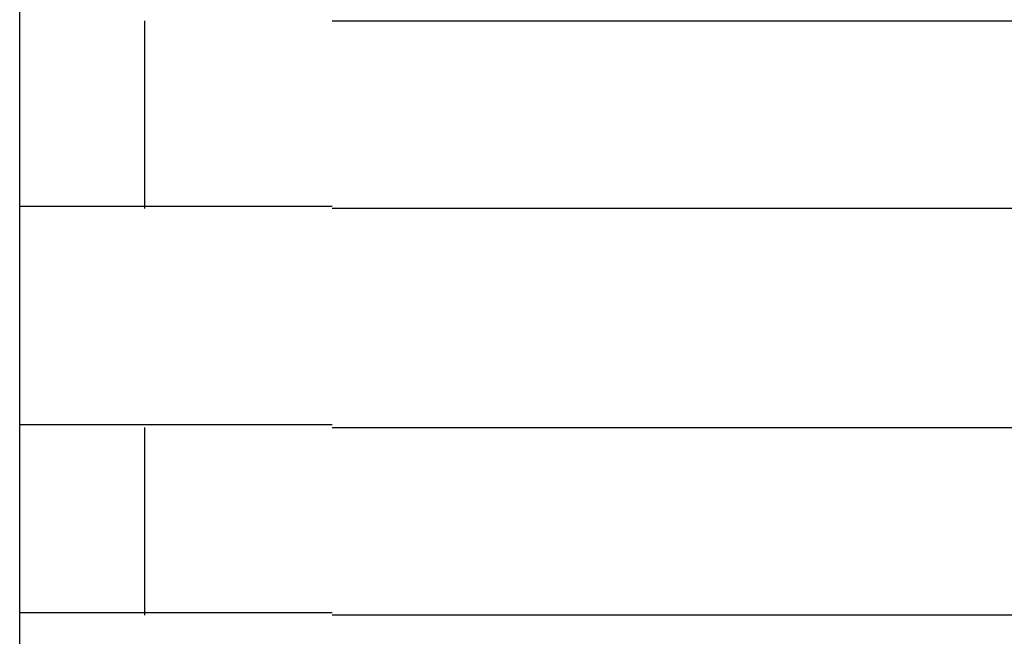
# Model space of a CAD drawing. Extents: x 543 to 20656, y 217 to 14052.
# Drawn here: x 2481 to 2496, y 13139 to 13149 of the extents above; entities that cross this region are included whole.
import ezdxf

# ---------------------------------------------------------------- set-up
doc = ezdxf.new("R2010")
doc.units = 0
doc.header["$LTSCALE"] = 50
doc.header["$MEASUREMENT"] = 0
doc.layers.add('鼻隠し前コーナー樹脂', color=4, linetype='CONTINUOUS')

msp = doc.modelspace()

# ---------------------------------------------------------------- linework, layer by layer
at = {"layer": '鼻隠し前コーナー樹脂', "linetype": 'Continuous'}
for p, q in [((2480.51, 13148.878), (2480.51, 13152.378)), ((2480.51, 13147.378), (2480.51, 13148.878)), ((2482.51, 13145.878), (2482.51, 13148.878)), ((2485.51, 13148.878), (2505.51, 13148.878)), ((2480.51, 13145.878), (2480.51, 13147.378)), ((2480.51, 13142.378), (2480.51, 13145.878)), ((2505.51, 13145.878), (2485.51, 13145.878)), ((2480.51, 13140.878), (2480.51, 13142.378)), ((2482.51, 13139.378), (2482.51, 13142.378)), ((2485.51, 13142.378), (2505.51, 13142.378)), ((2480.51, 13139.378), (2480.51, 13140.878)), ((2480.51, 13135.878), (2480.51, 13139.378)), ((2505.51, 13139.378), (2485.51, 13139.378))]:
    msp.add_line(p, q, dxfattribs=at)
at = {"layer": '鼻隠し前コーナー樹脂'}
for p, q in [((2480.51, 13145.917), (2480.52, 13145.917)), ((2480.52, 13145.917), (2480.53, 13145.917)), ((2480.53, 13145.917), (2480.54, 13145.917)), ((2480.54, 13145.917), (2480.55, 13145.917)), ((2480.55, 13145.917), (2480.56, 13145.917)), ((2480.56, 13145.917), (2480.57, 13145.917)), ((2480.57, 13145.917), (2480.58, 13145.917)), ((2480.58, 13145.917), (2480.59, 13145.917)), ((2480.59, 13145.917), (2480.6, 13145.917)), ((2480.6, 13145.917), (2480.61, 13145.917)), ((2480.61, 13145.917), (2480.62, 13145.917)), ((2480.62, 13145.917), (2480.63, 13145.917)), ((2480.63, 13145.917), (2480.64, 13145.917)), ((2480.64, 13145.917), (2480.65, 13145.917)), ((2480.65, 13145.917), (2480.66, 13145.917)), ((2480.66, 13145.917), (2480.67, 13145.917)), ((2480.67, 13145.917), (2480.68, 13145.917)), ((2480.68, 13145.917), (2480.69, 13145.917)), ((2480.69, 13145.917), (2480.7, 13145.917)), ((2480.7, 13145.917), (2480.71, 13145.917)), ((2480.71, 13145.917), (2480.72, 13145.917)), ((2480.72, 13145.917), (2480.73, 13145.917)), ((2480.73, 13145.917), (2480.74, 13145.917)), ((2480.74, 13145.917), (2480.75, 13145.917)), ((2480.75, 13145.917), (2480.76, 13145.917)), ((2480.76, 13145.917), (2480.77, 13145.917)), ((2480.77, 13145.917), (2480.78, 13145.917)), ((2480.78, 13145.917), (2480.79, 13145.917)), ((2480.79, 13145.917), (2480.8, 13145.917)), ((2480.8, 13145.917), (2480.81, 13145.917)), ((2480.81, 13145.917), (2480.82, 13145.917)), ((2480.82, 13145.917), (2480.83, 13145.917)), ((2480.83, 13145.917), (2480.84, 13145.917)), ((2480.84, 13145.917), (2480.85, 13145.917)), ((2480.85, 13145.917), (2480.86, 13145.917)), ((2480.86, 13145.917), (2480.87, 13145.917)), ((2480.87, 13145.917), (2480.88, 13145.917)), ((2480.88, 13145.917), (2480.89, 13145.917)), ((2480.89, 13145.917), (2480.9, 13145.917)), ((2480.9, 13145.917), (2480.91, 13145.917)), ((2480.91, 13145.917), (2480.92, 13145.917)), ((2480.92, 13145.917), (2480.93, 13145.917)), ((2480.93, 13145.917), (2480.94, 13145.917)), ((2480.94, 13145.917), (2480.95, 13145.917)), ((2480.95, 13145.917), (2480.96, 13145.917)), ((2480.96, 13145.917), (2480.97, 13145.917)), ((2480.97, 13145.917), (2480.98, 13145.917)), ((2480.98, 13145.917), (2480.99, 13145.917)), ((2480.99, 13145.917), (2481, 13145.917)), ((2481, 13145.917), (2481.01, 13145.917)), ((2481.01, 13145.917), (2481.02, 13145.917)), ((2481.02, 13145.917), (2481.03, 13145.917)), ((2481.03, 13145.917), (2481.04, 13145.917)), ((2481.04, 13145.917), (2481.05, 13145.917)), ((2481.05, 13145.917), (2481.06, 13145.917)), ((2481.06, 13145.917), (2481.07, 13145.917)), ((2481.07, 13145.917), (2481.08, 13145.917)), ((2481.08, 13145.917), (2481.09, 13145.917)), ((2481.09, 13145.917), (2481.1, 13145.917)), ((2481.1, 13145.917), (2481.11, 13145.917)), ((2481.11, 13145.917), (2481.12, 13145.917)), ((2481.12, 13145.917), (2481.13, 13145.917)), ((2481.13, 13145.917), (2481.14, 13145.917)), ((2481.14, 13145.917), (2481.15, 13145.917)), ((2481.15, 13145.917), (2481.16, 13145.917)), ((2481.16, 13145.917), (2481.17, 13145.917)), ((2481.17, 13145.917), (2481.18, 13145.917)), ((2481.18, 13145.917), (2481.19, 13145.917)), ((2481.19, 13145.917), (2481.2, 13145.917)), ((2481.2, 13145.917), (2481.21, 13145.917)), ((2481.21, 13145.917), (2481.22, 13145.917)), ((2481.22, 13145.917), (2481.24, 13145.917)), ((2481.24, 13145.917), (2481.25, 13145.917)), ((2481.25, 13145.917), (2481.26, 13145.917)), ((2481.26, 13145.917), (2481.27, 13145.917)), ((2481.27, 13145.917), (2481.28, 13145.917)), ((2481.28, 13145.917), (2481.29, 13145.917)), ((2481.29, 13145.917), (2481.3, 13145.917)), ((2481.3, 13145.917), (2481.31, 13145.917)), ((2481.31, 13145.917), (2481.32, 13145.917)), ((2481.32, 13145.917), (2481.33, 13145.917)), ((2481.33, 13145.917), (2481.34, 13145.917)), ((2481.34, 13145.917), (2481.36, 13145.917)), ((2481.36, 13145.917), (2481.37, 13145.917)), ((2481.37, 13145.917), (2481.38, 13145.917)), ((2481.38, 13145.917), (2481.39, 13145.917)), ((2481.39, 13145.917), (2481.4, 13145.917)), ((2481.4, 13145.917), (2481.41, 13145.917)), ((2481.41, 13145.917), (2481.43, 13145.917)), ((2481.43, 13145.917), (2481.44, 13145.917)), ((2481.44, 13145.917), (2481.45, 13145.917)), ((2481.45, 13145.917), (2481.46, 13145.917)), ((2481.46, 13145.917), (2481.47, 13145.917)), ((2481.47, 13145.917), (2481.49, 13145.917)), ((2481.49, 13145.917), (2481.5, 13145.917)), ((2481.5, 13145.917), (2481.51, 13145.917)), ((2481.51, 13145.917), (2481.52, 13145.917)), ((2481.52, 13145.917), (2481.54, 13145.917)), ((2481.54, 13145.917), (2481.55, 13145.917)), ((2481.55, 13145.917), (2481.56, 13145.917)), ((2481.56, 13145.917), (2481.57, 13145.917)), ((2481.57, 13145.917), (2481.59, 13145.917)), ((2481.59, 13145.917), (2481.6, 13145.917)), ((2481.6, 13145.917), (2481.61, 13145.917)), ((2481.61, 13145.917), (2481.62, 13145.917)), ((2481.62, 13145.917), (2481.64, 13145.917)), ((2481.64, 13145.917), (2481.65, 13145.917)), ((2481.65, 13145.917), (2481.66, 13145.917)), ((2481.66, 13145.917), (2481.68, 13145.917)), ((2481.68, 13145.917), (2481.69, 13145.917)), ((2481.69, 13145.917), (2481.7, 13145.917)), ((2481.7, 13145.917), (2481.72, 13145.917)), ((2481.72, 13145.917), (2481.73, 13145.917)), ((2481.73, 13145.917), (2481.74, 13145.917)), ((2481.74, 13145.917), (2481.76, 13145.917)), ((2481.76, 13145.917), (2481.77, 13145.917)), ((2481.77, 13145.917), (2481.78, 13145.917)), ((2481.78, 13145.917), (2481.8, 13145.917)), ((2481.8, 13145.917), (2481.81, 13145.917)), ((2481.81, 13145.917), (2481.82, 13145.917)), ((2481.82, 13145.917), (2481.84, 13145.917)), ((2481.84, 13145.917), (2481.85, 13145.917)), ((2481.85, 13145.917), (2481.87, 13145.917)), ((2481.87, 13145.917), (2481.88, 13145.917)), ((2481.88, 13145.917), (2481.89, 13145.917)), ((2481.89, 13145.917), (2481.91, 13145.917)), ((2481.91, 13145.917), (2481.92, 13145.917)), ((2481.92, 13145.917), (2481.94, 13145.917)), ((2481.94, 13145.917), (2481.95, 13145.917)), ((2481.95, 13145.917), (2481.97, 13145.917)), ((2481.97, 13145.917), (2481.98, 13145.917)), ((2481.98, 13145.917), (2482, 13145.917)), ((2482, 13145.917), (2482.01, 13145.917)), ((2482.01, 13145.917), (2482.02, 13145.917)), ((2482.02, 13145.917), (2482.04, 13145.917)), ((2482.04, 13145.917), (2482.05, 13145.917)), ((2482.05, 13145.917), (2482.07, 13145.917)), ((2482.07, 13145.917), (2482.08, 13145.917)), ((2482.08, 13145.917), (2482.1, 13145.917)), ((2482.1, 13145.917), (2482.11, 13145.917)), ((2482.11, 13145.917), (2482.13, 13145.917)), ((2482.13, 13145.917), (2482.14, 13145.917)), ((2482.14, 13145.917), (2482.16, 13145.917)), ((2482.16, 13145.917), (2482.17, 13145.917)), ((2482.17, 13145.917), (2482.19, 13145.917)), ((2482.19, 13145.917), (2482.21, 13145.917)), ((2482.21, 13145.917), (2482.22, 13145.917)), ((2482.22, 13145.917), (2482.24, 13145.917)), ((2482.24, 13145.917), (2482.25, 13145.917)), ((2482.25, 13145.917), (2482.27, 13145.917)), ((2482.27, 13145.917), (2482.28, 13145.917)), ((2482.28, 13145.917), (2482.3, 13145.917)), ((2482.3, 13145.917), (2482.31, 13145.917)), ((2482.31, 13145.917), (2482.33, 13145.917)), ((2482.33, 13145.917), (2482.35, 13145.917)), ((2482.35, 13145.917), (2482.36, 13145.917)), ((2482.36, 13145.917), (2482.38, 13145.917)), ((2482.38, 13145.917), (2482.39, 13145.917)), ((2482.39, 13145.917), (2482.41, 13145.917)), ((2482.41, 13145.917), (2482.43, 13145.917)), ((2482.43, 13145.917), (2482.44, 13145.917)), ((2482.44, 13145.917), (2482.46, 13145.917)), ((2482.46, 13145.917), (2482.47, 13145.917)), ((2482.47, 13145.917), (2482.49, 13145.917)), ((2482.49, 13145.917), (2482.51, 13145.917)), ((2482.51, 13145.917), (2482.52, 13145.917)), ((2482.52, 13145.917), (2482.54, 13145.917)), ((2482.54, 13145.917), (2482.56, 13145.917)), ((2482.56, 13145.917), (2482.57, 13145.917)), ((2482.57, 13145.917), (2482.59, 13145.917)), ((2482.59, 13145.917), (2482.61, 13145.917)), ((2482.61, 13145.917), (2482.62, 13145.917)), ((2482.62, 13145.917), (2482.64, 13145.917)), ((2482.64, 13145.917), (2482.66, 13145.917)), ((2482.66, 13145.917), (2482.67, 13145.917)), ((2482.67, 13145.917), (2482.69, 13145.917)), ((2482.69, 13145.917), (2482.71, 13145.917)), ((2482.71, 13145.917), (2482.72, 13145.917)), ((2482.72, 13145.917), (2482.74, 13145.917)), ((2482.74, 13145.917), (2482.76, 13145.917)), ((2482.76, 13145.917), (2482.78, 13145.917)), ((2482.78, 13145.917), (2482.79, 13145.917)), ((2482.79, 13145.917), (2482.81, 13145.917)), ((2482.81, 13145.917), (2482.83, 13145.917)), ((2482.83, 13145.917), (2482.84, 13145.917)), ((2482.84, 13145.917), (2482.86, 13145.917)), ((2482.86, 13145.917), (2482.88, 13145.917)), ((2482.88, 13145.917), (2482.9, 13145.917)), ((2482.9, 13145.917), (2482.91, 13145.917)), ((2482.91, 13145.917), (2482.93, 13145.917)), ((2482.93, 13145.917), (2482.95, 13145.917)), ((2482.95, 13145.917), (2482.97, 13145.917)), ((2482.97, 13145.917), (2482.99, 13145.917)), ((2482.99, 13145.917), (2483, 13145.917)), ((2483, 13145.917), (2483.02, 13145.917)), ((2483.02, 13145.917), (2483.04, 13145.917)), ((2483.04, 13145.917), (2483.06, 13145.917)), ((2483.06, 13145.917), (2483.07, 13145.917)), ((2483.07, 13145.917), (2483.09, 13145.917)), ((2483.09, 13145.917), (2483.11, 13145.917)), ((2483.11, 13145.917), (2483.13, 13145.917)), ((2483.13, 13145.917), (2483.15, 13145.917)), ((2483.15, 13145.917), (2483.16, 13145.917)), ((2483.16, 13145.917), (2483.18, 13145.917)), ((2483.18, 13145.917), (2483.2, 13145.917)), ((2483.2, 13145.917), (2483.22, 13145.917)), ((2483.22, 13145.917), (2483.24, 13145.917)), ((2483.24, 13145.917), (2483.26, 13145.917)), ((2483.26, 13145.917), (2483.27, 13145.917)), ((2483.27, 13145.917), (2483.29, 13145.917)), ((2483.29, 13145.917), (2483.31, 13145.917)), ((2483.31, 13145.917), (2483.33, 13145.917)), ((2483.33, 13145.917), (2483.35, 13145.917)), ((2483.35, 13145.917), (2483.37, 13145.917)), ((2483.37, 13145.917), (2483.38, 13145.917)), ((2483.38, 13145.917), (2483.4, 13145.917)), ((2483.4, 13145.917), (2483.42, 13145.917)), ((2483.42, 13145.917), (2483.44, 13145.917)), ((2483.44, 13145.917), (2483.46, 13145.917)), ((2483.46, 13145.917), (2483.48, 13145.917)), ((2483.48, 13145.917), (2483.5, 13145.917)), ((2483.5, 13145.917), (2483.52, 13145.917)), ((2483.52, 13145.917), (2483.53, 13145.917)), ((2483.53, 13145.917), (2483.55, 13145.917)), ((2483.55, 13145.917), (2483.57, 13145.917)), ((2483.57, 13145.917), (2483.59, 13145.917)), ((2483.59, 13145.917), (2483.61, 13145.917)), ((2483.61, 13145.917), (2483.63, 13145.917)), ((2483.63, 13145.917), (2483.65, 13145.917)), ((2483.65, 13145.917), (2483.67, 13145.917)), ((2483.67, 13145.917), (2483.69, 13145.917)), ((2483.69, 13145.917), (2483.7, 13145.917)), ((2483.7, 13145.917), (2483.72, 13145.917)), ((2483.72, 13145.917), (2483.74, 13145.917)), ((2483.74, 13145.917), (2483.76, 13145.917)), ((2483.76, 13145.917), (2483.78, 13145.917)), ((2483.78, 13145.917), (2483.8, 13145.917)), ((2483.8, 13145.917), (2483.82, 13145.917)), ((2483.82, 13145.917), (2483.84, 13145.917)), ((2483.84, 13145.917), (2483.86, 13145.917)), ((2483.86, 13145.917), (2483.88, 13145.917)), ((2483.88, 13145.917), (2483.9, 13145.917)), ((2483.9, 13145.917), (2483.92, 13145.917)), ((2483.92, 13145.917), (2483.94, 13145.917)), ((2483.94, 13145.917), (2483.96, 13145.917)), ((2483.96, 13145.917), (2483.98, 13145.917)), ((2483.98, 13145.917), (2484, 13145.917)), ((2484, 13145.917), (2484.01, 13145.917)), ((2484.01, 13145.917), (2484.03, 13145.917)), ((2484.03, 13145.917), (2484.05, 13145.917)), ((2484.05, 13145.917), (2484.07, 13145.917)), ((2484.07, 13145.917), (2484.09, 13145.917)), ((2484.09, 13145.917), (2484.11, 13145.917)), ((2484.11, 13145.917), (2484.13, 13145.917)), ((2484.13, 13145.917), (2484.15, 13145.917)), ((2484.15, 13145.917), (2484.17, 13145.917)), ((2484.17, 13145.917), (2484.19, 13145.917)), ((2484.19, 13145.917), (2484.21, 13145.917)), ((2484.21, 13145.917), (2484.23, 13145.917)), ((2484.23, 13145.917), (2484.25, 13145.917)), ((2484.25, 13145.917), (2484.27, 13145.917)), ((2484.27, 13145.917), (2484.29, 13145.917)), ((2484.29, 13145.917), (2484.31, 13145.917)), ((2484.31, 13145.917), (2484.33, 13145.917)), ((2484.33, 13145.917), (2484.35, 13145.917)), ((2484.35, 13145.917), (2484.37, 13145.917)), ((2484.37, 13145.917), (2484.39, 13145.917)), ((2484.39, 13145.917), (2484.41, 13145.917)), ((2484.41, 13145.917), (2484.43, 13145.917)), ((2484.43, 13145.917), (2484.45, 13145.917)), ((2484.45, 13145.917), (2484.47, 13145.917)), ((2484.47, 13145.917), (2484.49, 13145.917)), ((2484.49, 13145.917), (2484.51, 13145.917)), ((2484.51, 13145.917), (2484.53, 13145.917)), ((2484.53, 13145.917), (2484.55, 13145.917)), ((2484.55, 13145.917), (2484.57, 13145.917)), ((2484.57, 13145.917), (2484.59, 13145.917)), ((2484.59, 13145.917), (2484.61, 13145.917)), ((2484.61, 13145.917), (2484.63, 13145.917)), ((2484.63, 13145.917), (2484.65, 13145.917)), ((2484.65, 13145.917), (2484.67, 13145.917)), ((2484.67, 13145.917), (2484.69, 13145.917)), ((2484.69, 13145.917), (2484.71, 13145.917)), ((2484.71, 13145.917), (2484.73, 13145.917)), ((2484.73, 13145.917), (2484.75, 13145.917)), ((2484.75, 13145.917), (2484.77, 13145.917)), ((2484.77, 13145.917), (2484.79, 13145.917)), ((2484.79, 13145.917), (2484.81, 13145.917)), ((2484.81, 13145.917), (2484.83, 13145.917)), ((2484.83, 13145.917), (2484.85, 13145.917)), ((2484.85, 13145.917), (2484.88, 13145.917)), ((2484.88, 13145.917), (2484.9, 13145.917)), ((2484.9, 13145.917), (2484.92, 13145.917)), ((2484.92, 13145.917), (2484.94, 13145.917)), ((2484.94, 13145.917), (2484.96, 13145.917)), ((2484.96, 13145.917), (2484.98, 13145.917)), ((2484.98, 13145.917), (2485, 13145.917)), ((2485, 13145.917), (2485.02, 13145.917)), ((2485.02, 13145.917), (2485.04, 13145.917)), ((2485.04, 13145.917), (2485.06, 13145.917)), ((2485.06, 13145.917), (2485.08, 13145.917)), ((2485.08, 13145.917), (2485.1, 13145.917)), ((2485.1, 13145.917), (2485.12, 13145.917)), ((2485.12, 13145.917), (2485.14, 13145.917)), ((2485.14, 13145.917), (2485.16, 13145.917)), ((2485.16, 13145.917), (2485.18, 13145.917)), ((2485.18, 13145.917), (2485.2, 13145.917)), ((2485.2, 13145.917), (2485.22, 13145.917)), ((2485.22, 13145.917), (2485.24, 13145.917)), ((2485.24, 13145.917), (2485.26, 13145.917)), ((2485.26, 13145.917), (2485.28, 13145.917)), ((2485.28, 13145.917), (2485.3, 13145.917)), ((2485.3, 13145.917), (2485.33, 13145.917)), ((2485.33, 13145.917), (2485.35, 13145.917)), ((2485.35, 13145.917), (2485.37, 13145.917)), ((2485.37, 13145.917), (2485.39, 13145.917)), ((2485.39, 13145.917), (2485.41, 13145.917)), ((2485.41, 13145.917), (2485.43, 13145.917)), ((2485.43, 13145.917), (2485.45, 13145.917)), ((2485.45, 13145.917), (2485.47, 13145.917)), ((2485.47, 13145.917), (2485.49, 13145.917)), ((2485.49, 13145.917), (2485.51, 13145.917)), ((2480.52, 13142.417), (2480.51, 13142.417)), ((2480.53, 13142.417), (2480.52, 13142.417)), ((2480.54, 13142.417), (2480.53, 13142.417)), ((2480.55, 13142.417), (2480.54, 13142.417)), ((2480.56, 13142.417), (2480.55, 13142.417)), ((2480.57, 13142.417), (2480.56, 13142.417)), ((2480.58, 13142.417), (2480.57, 13142.417)), ((2480.59, 13142.417), (2480.58, 13142.417)), ((2480.6, 13142.417), (2480.59, 13142.417)), ((2480.61, 13142.417), (2480.6, 13142.417)), ((2480.62, 13142.417), (2480.61, 13142.417)), ((2480.63, 13142.417), (2480.62, 13142.417)), ((2480.64, 13142.417), (2480.63, 13142.417)), ((2480.65, 13142.417), (2480.64, 13142.417)), ((2480.66, 13142.417), (2480.65, 13142.417)), ((2480.67, 13142.417), (2480.66, 13142.417)), ((2480.68, 13142.417), (2480.67, 13142.417)), ((2480.69, 13142.417), (2480.68, 13142.417)), ((2480.7, 13142.417), (2480.69, 13142.417)), ((2480.71, 13142.417), (2480.7, 13142.417)), ((2480.72, 13142.417), (2480.71, 13142.417)), ((2480.73, 13142.417), (2480.72, 13142.417)), ((2480.74, 13142.417), (2480.73, 13142.417)), ((2480.75, 13142.417), (2480.74, 13142.417)), ((2480.76, 13142.417), (2480.75, 13142.417)), ((2480.77, 13142.417), (2480.76, 13142.417)), ((2480.78, 13142.417), (2480.77, 13142.417)), ((2480.79, 13142.417), (2480.78, 13142.417)), ((2480.8, 13142.417), (2480.79, 13142.417)), ((2480.81, 13142.417), (2480.8, 13142.417)), ((2480.82, 13142.417), (2480.81, 13142.417)), ((2480.83, 13142.417), (2480.82, 13142.417)), ((2480.84, 13142.417), (2480.83, 13142.417)), ((2480.85, 13142.417), (2480.84, 13142.417)), ((2480.86, 13142.417), (2480.85, 13142.417)), ((2480.87, 13142.417), (2480.86, 13142.417)), ((2480.88, 13142.417), (2480.87, 13142.417)), ((2480.89, 13142.417), (2480.88, 13142.417)), ((2480.9, 13142.417), (2480.89, 13142.417)), ((2480.91, 13142.417), (2480.9, 13142.417)), ((2480.92, 13142.417), (2480.91, 13142.417)), ((2480.93, 13142.417), (2480.92, 13142.417)), ((2480.94, 13142.417), (2480.93, 13142.417)), ((2480.95, 13142.417), (2480.94, 13142.417)), ((2480.96, 13142.417), (2480.95, 13142.417)), ((2480.97, 13142.417), (2480.96, 13142.417)), ((2480.98, 13142.417), (2480.97, 13142.417)), ((2480.99, 13142.417), (2480.98, 13142.417)), ((2481, 13142.417), (2480.99, 13142.417)), ((2481.01, 13142.417), (2481, 13142.417)), ((2481.02, 13142.417), (2481.01, 13142.417)), ((2481.03, 13142.417), (2481.02, 13142.417)), ((2481.04, 13142.417), (2481.03, 13142.417)), ((2481.05, 13142.417), (2481.04, 13142.417)), ((2481.06, 13142.417), (2481.05, 13142.417)), ((2481.07, 13142.417), (2481.06, 13142.417)), ((2481.08, 13142.417), (2481.07, 13142.417)), ((2481.09, 13142.417), (2481.08, 13142.417)), ((2481.1, 13142.417), (2481.09, 13142.417)), ((2481.11, 13142.417), (2481.1, 13142.417)), ((2481.12, 13142.417), (2481.11, 13142.417)), ((2481.13, 13142.417), (2481.12, 13142.417)), ((2481.14, 13142.417), (2481.13, 13142.417)), ((2481.15, 13142.417), (2481.14, 13142.417)), ((2481.16, 13142.417), (2481.15, 13142.417)), ((2481.17, 13142.417), (2481.16, 13142.417)), ((2481.18, 13142.417), (2481.17, 13142.417)), ((2481.19, 13142.417), (2481.18, 13142.417)), ((2481.2, 13142.417), (2481.19, 13142.417)), ((2481.21, 13142.417), (2481.2, 13142.417)), ((2481.22, 13142.417), (2481.21, 13142.417)), ((2481.24, 13142.417), (2481.22, 13142.417)), ((2481.25, 13142.417), (2481.24, 13142.417)), ((2481.26, 13142.417), (2481.25, 13142.417)), ((2481.27, 13142.417), (2481.26, 13142.417)), ((2481.28, 13142.417), (2481.27, 13142.417)), ((2481.29, 13142.417), (2481.28, 13142.417)), ((2481.3, 13142.417), (2481.29, 13142.417)), ((2481.31, 13142.417), (2481.3, 13142.417)), ((2481.32, 13142.417), (2481.31, 13142.417)), ((2481.33, 13142.417), (2481.32, 13142.417)), ((2481.34, 13142.417), (2481.33, 13142.417)), ((2481.36, 13142.417), (2481.34, 13142.417)), ((2481.37, 13142.417), (2481.36, 13142.417)), ((2481.38, 13142.417), (2481.37, 13142.417)), ((2481.39, 13142.417), (2481.38, 13142.417)), ((2481.4, 13142.417), (2481.39, 13142.417)), ((2481.41, 13142.417), (2481.4, 13142.417)), ((2481.43, 13142.417), (2481.41, 13142.417)), ((2481.44, 13142.417), (2481.43, 13142.417)), ((2481.45, 13142.417), (2481.44, 13142.417)), ((2481.46, 13142.417), (2481.45, 13142.417)), ((2481.47, 13142.417), (2481.46, 13142.417)), ((2481.49, 13142.417), (2481.47, 13142.417)), ((2481.5, 13142.417), (2481.49, 13142.417)), ((2481.51, 13142.417), (2481.5, 13142.417)), ((2481.52, 13142.417), (2481.51, 13142.417)), ((2481.54, 13142.417), (2481.52, 13142.417)), ((2481.55, 13142.417), (2481.54, 13142.417)), ((2481.56, 13142.417), (2481.55, 13142.417)), ((2481.57, 13142.417), (2481.56, 13142.417)), ((2481.59, 13142.417), (2481.57, 13142.417)), ((2481.6, 13142.417), (2481.59, 13142.417)), ((2481.61, 13142.417), (2481.6, 13142.417)), ((2481.62, 13142.417), (2481.61, 13142.417)), ((2481.64, 13142.417), (2481.62, 13142.417)), ((2481.65, 13142.417), (2481.64, 13142.417)), ((2481.66, 13142.417), (2481.65, 13142.417)), ((2481.68, 13142.417), (2481.66, 13142.417)), ((2481.69, 13142.417), (2481.68, 13142.417)), ((2481.7, 13142.417), (2481.69, 13142.417)), ((2481.72, 13142.417), (2481.7, 13142.417)), ((2481.73, 13142.417), (2481.72, 13142.417)), ((2481.74, 13142.417), (2481.73, 13142.417)), ((2481.76, 13142.417), (2481.74, 13142.417)), ((2481.77, 13142.417), (2481.76, 13142.417)), ((2481.78, 13142.417), (2481.77, 13142.417)), ((2481.8, 13142.417), (2481.78, 13142.417)), ((2481.81, 13142.417), (2481.8, 13142.417)), ((2481.82, 13142.417), (2481.81, 13142.417)), ((2481.84, 13142.417), (2481.82, 13142.417)), ((2481.85, 13142.417), (2481.84, 13142.417)), ((2481.87, 13142.417), (2481.85, 13142.417)), ((2481.88, 13142.417), (2481.87, 13142.417)), ((2481.89, 13142.417), (2481.88, 13142.417)), ((2481.91, 13142.417), (2481.89, 13142.417)), ((2481.92, 13142.417), (2481.91, 13142.417)), ((2481.94, 13142.417), (2481.92, 13142.417)), ((2481.95, 13142.417), (2481.94, 13142.417)), ((2481.97, 13142.417), (2481.95, 13142.417)), ((2481.98, 13142.417), (2481.97, 13142.417)), ((2482, 13142.417), (2481.98, 13142.417)), ((2482.01, 13142.417), (2482, 13142.417)), ((2482.02, 13142.417), (2482.01, 13142.417)), ((2482.04, 13142.417), (2482.02, 13142.417)), ((2482.05, 13142.417), (2482.04, 13142.417)), ((2482.07, 13142.417), (2482.05, 13142.417)), ((2482.08, 13142.417), (2482.07, 13142.417)), ((2482.1, 13142.417), (2482.08, 13142.417)), ((2482.11, 13142.417), (2482.1, 13142.417)), ((2482.13, 13142.417), (2482.11, 13142.417)), ((2482.14, 13142.417), (2482.13, 13142.417)), ((2482.16, 13142.417), (2482.14, 13142.417)), ((2482.17, 13142.417), (2482.16, 13142.417)), ((2482.19, 13142.417), (2482.17, 13142.417)), ((2482.21, 13142.417), (2482.19, 13142.417)), ((2482.22, 13142.417), (2482.21, 13142.417)), ((2482.24, 13142.417), (2482.22, 13142.417)), ((2482.25, 13142.417), (2482.24, 13142.417)), ((2482.27, 13142.417), (2482.25, 13142.417)), ((2482.28, 13142.417), (2482.27, 13142.417)), ((2482.3, 13142.417), (2482.28, 13142.417)), ((2482.31, 13142.417), (2482.3, 13142.417)), ((2482.33, 13142.417), (2482.31, 13142.417)), ((2482.35, 13142.417), (2482.33, 13142.417)), ((2482.36, 13142.417), (2482.35, 13142.417)), ((2482.38, 13142.417), (2482.36, 13142.417)), ((2482.39, 13142.417), (2482.38, 13142.417)), ((2482.41, 13142.417), (2482.39, 13142.417)), ((2482.43, 13142.417), (2482.41, 13142.417)), ((2482.44, 13142.417), (2482.43, 13142.417)), ((2482.46, 13142.417), (2482.44, 13142.417)), ((2482.47, 13142.417), (2482.46, 13142.417)), ((2482.49, 13142.417), (2482.47, 13142.417)), ((2482.51, 13142.417), (2482.49, 13142.417)), ((2482.52, 13142.417), (2482.51, 13142.417)), ((2482.54, 13142.417), (2482.52, 13142.417)), ((2482.56, 13142.417), (2482.54, 13142.417)), ((2482.57, 13142.417), (2482.56, 13142.417)), ((2482.59, 13142.417), (2482.57, 13142.417)), ((2482.61, 13142.417), (2482.59, 13142.417)), ((2482.62, 13142.417), (2482.61, 13142.417)), ((2482.64, 13142.417), (2482.62, 13142.417)), ((2482.66, 13142.417), (2482.64, 13142.417)), ((2482.67, 13142.417), (2482.66, 13142.417)), ((2482.69, 13142.417), (2482.67, 13142.417)), ((2482.71, 13142.417), (2482.69, 13142.417)), ((2482.72, 13142.417), (2482.71, 13142.417)), ((2482.74, 13142.417), (2482.72, 13142.417)), ((2482.76, 13142.417), (2482.74, 13142.417)), ((2482.78, 13142.417), (2482.76, 13142.417)), ((2482.79, 13142.417), (2482.78, 13142.417)), ((2482.81, 13142.417), (2482.79, 13142.417)), ((2482.83, 13142.417), (2482.81, 13142.417)), ((2482.85, 13142.417), (2482.83, 13142.417)), ((2482.86, 13142.417), (2482.85, 13142.417)), ((2482.88, 13142.417), (2482.86, 13142.417)), ((2482.9, 13142.417), (2482.88, 13142.417)), ((2482.91, 13142.417), (2482.9, 13142.417)), ((2482.93, 13142.417), (2482.91, 13142.417)), ((2482.95, 13142.417), (2482.93, 13142.417)), ((2482.97, 13142.417), (2482.95, 13142.417)), ((2482.99, 13142.417), (2482.97, 13142.417)), ((2483, 13142.417), (2482.99, 13142.417)), ((2483.02, 13142.417), (2483, 13142.417)), ((2483.04, 13142.417), (2483.02, 13142.417)), ((2483.06, 13142.417), (2483.04, 13142.417)), ((2483.07, 13142.417), (2483.06, 13142.417)), ((2483.09, 13142.417), (2483.07, 13142.417)), ((2483.11, 13142.417), (2483.09, 13142.417)), ((2483.13, 13142.417), (2483.11, 13142.417)), ((2483.15, 13142.417), (2483.13, 13142.417)), ((2483.16, 13142.417), (2483.15, 13142.417)), ((2483.18, 13142.417), (2483.16, 13142.417)), ((2483.2, 13142.417), (2483.18, 13142.417)), ((2483.22, 13142.417), (2483.2, 13142.417)), ((2483.24, 13142.417), (2483.22, 13142.417)), ((2483.26, 13142.417), (2483.24, 13142.417)), ((2483.27, 13142.417), (2483.26, 13142.417)), ((2483.29, 13142.417), (2483.27, 13142.417)), ((2483.31, 13142.417), (2483.29, 13142.417)), ((2483.33, 13142.417), (2483.31, 13142.417)), ((2483.35, 13142.417), (2483.33, 13142.417)), ((2483.37, 13142.417), (2483.35, 13142.417)), ((2483.38, 13142.417), (2483.37, 13142.417)), ((2483.4, 13142.417), (2483.38, 13142.417)), ((2483.42, 13142.417), (2483.4, 13142.417)), ((2483.44, 13142.417), (2483.42, 13142.417)), ((2483.46, 13142.417), (2483.44, 13142.417)), ((2483.48, 13142.417), (2483.46, 13142.417)), ((2483.5, 13142.417), (2483.48, 13142.417)), ((2483.52, 13142.417), (2483.5, 13142.417)), ((2483.53, 13142.417), (2483.52, 13142.417)), ((2483.55, 13142.417), (2483.53, 13142.417)), ((2483.57, 13142.417), (2483.55, 13142.417)), ((2483.59, 13142.417), (2483.57, 13142.417)), ((2483.61, 13142.417), (2483.59, 13142.417)), ((2483.63, 13142.417), (2483.61, 13142.417)), ((2483.65, 13142.417), (2483.63, 13142.417)), ((2483.67, 13142.417), (2483.65, 13142.417)), ((2483.69, 13142.417), (2483.67, 13142.417)), ((2483.71, 13142.417), (2483.69, 13142.417)), ((2483.72, 13142.417), (2483.71, 13142.417)), ((2483.74, 13142.417), (2483.72, 13142.417)), ((2483.76, 13142.417), (2483.74, 13142.417)), ((2483.78, 13142.417), (2483.76, 13142.417)), ((2483.8, 13142.417), (2483.78, 13142.417)), ((2483.82, 13142.417), (2483.8, 13142.417)), ((2483.84, 13142.417), (2483.82, 13142.417)), ((2483.86, 13142.417), (2483.84, 13142.417)), ((2483.88, 13142.417), (2483.86, 13142.417)), ((2483.9, 13142.417), (2483.88, 13142.417)), ((2483.92, 13142.417), (2483.9, 13142.417)), ((2483.94, 13142.417), (2483.92, 13142.417)), ((2483.96, 13142.417), (2483.94, 13142.417)), ((2483.98, 13142.417), (2483.96, 13142.417)), ((2484, 13142.417), (2483.98, 13142.417)), ((2484.01, 13142.417), (2484, 13142.417)), ((2484.03, 13142.417), (2484.01, 13142.417)), ((2484.05, 13142.417), (2484.03, 13142.417)), ((2484.07, 13142.417), (2484.05, 13142.417)), ((2484.09, 13142.417), (2484.07, 13142.417)), ((2484.11, 13142.417), (2484.09, 13142.417)), ((2484.13, 13142.417), (2484.11, 13142.417)), ((2484.15, 13142.417), (2484.13, 13142.417)), ((2484.17, 13142.417), (2484.15, 13142.417)), ((2484.19, 13142.417), (2484.17, 13142.417)), ((2484.21, 13142.417), (2484.19, 13142.417)), ((2484.23, 13142.417), (2484.21, 13142.417)), ((2484.25, 13142.417), (2484.23, 13142.417)), ((2484.27, 13142.417), (2484.25, 13142.417)), ((2484.29, 13142.417), (2484.27, 13142.417)), ((2484.31, 13142.417), (2484.29, 13142.417)), ((2484.33, 13142.417), (2484.31, 13142.417)), ((2484.35, 13142.417), (2484.33, 13142.417)), ((2484.37, 13142.417), (2484.35, 13142.417)), ((2484.39, 13142.417), (2484.37, 13142.417)), ((2484.41, 13142.417), (2484.39, 13142.417)), ((2484.43, 13142.417), (2484.41, 13142.417)), ((2484.45, 13142.417), (2484.43, 13142.417)), ((2484.47, 13142.417), (2484.45, 13142.417)), ((2484.49, 13142.417), (2484.47, 13142.417)), ((2484.51, 13142.417), (2484.49, 13142.417)), ((2484.53, 13142.417), (2484.51, 13142.417)), ((2484.55, 13142.417), (2484.53, 13142.417)), ((2484.57, 13142.417), (2484.55, 13142.417)), ((2484.59, 13142.417), (2484.57, 13142.417)), ((2484.61, 13142.417), (2484.59, 13142.417)), ((2484.63, 13142.417), (2484.61, 13142.417)), ((2484.65, 13142.417), (2484.63, 13142.417)), ((2484.67, 13142.417), (2484.65, 13142.417)), ((2484.69, 13142.417), (2484.67, 13142.417)), ((2484.71, 13142.417), (2484.69, 13142.417)), ((2484.73, 13142.417), (2484.71, 13142.417)), ((2484.75, 13142.417), (2484.73, 13142.417)), ((2484.77, 13142.417), (2484.75, 13142.417)), ((2484.79, 13142.417), (2484.77, 13142.417)), ((2484.81, 13142.417), (2484.79, 13142.417)), ((2484.83, 13142.417), (2484.81, 13142.417)), ((2484.86, 13142.417), (2484.83, 13142.417)), ((2484.88, 13142.417), (2484.86, 13142.417)), ((2484.9, 13142.417), (2484.88, 13142.417)), ((2484.92, 13142.417), (2484.9, 13142.417)), ((2484.94, 13142.417), (2484.92, 13142.417)), ((2484.96, 13142.417), (2484.94, 13142.417)), ((2484.98, 13142.417), (2484.96, 13142.417)), ((2485, 13142.417), (2484.98, 13142.417)), ((2485.02, 13142.417), (2485, 13142.417)), ((2485.04, 13142.417), (2485.02, 13142.417)), ((2485.06, 13142.417), (2485.04, 13142.417)), ((2485.08, 13142.417), (2485.06, 13142.417)), ((2485.1, 13142.417), (2485.08, 13142.417)), ((2485.12, 13142.417), (2485.1, 13142.417)), ((2485.14, 13142.417), (2485.12, 13142.417)), ((2485.16, 13142.417), (2485.14, 13142.417)), ((2485.18, 13142.417), (2485.16, 13142.417)), ((2485.2, 13142.417), (2485.18, 13142.417)), ((2485.22, 13142.417), (2485.2, 13142.417)), ((2485.24, 13142.417), (2485.22, 13142.417)), ((2485.26, 13142.417), (2485.24, 13142.417)), ((2485.28, 13142.417), (2485.26, 13142.417)), ((2485.3, 13142.417), (2485.28, 13142.417)), ((2485.33, 13142.417), (2485.3, 13142.417)), ((2485.35, 13142.417), (2485.33, 13142.417)), ((2485.37, 13142.417), (2485.35, 13142.417)), ((2485.39, 13142.417), (2485.37, 13142.417)), ((2485.41, 13142.417), (2485.39, 13142.417)), ((2485.43, 13142.417), (2485.41, 13142.417)), ((2485.45, 13142.417), (2485.43, 13142.417)), ((2485.47, 13142.417), (2485.45, 13142.417)), ((2485.49, 13142.417), (2485.47, 13142.417)), ((2485.51, 13142.417), (2485.49, 13142.417)), ((2480.51, 13139.417), (2480.52, 13139.417)), ((2480.52, 13139.417), (2480.53, 13139.417)), ((2480.53, 13139.417), (2480.54, 13139.417)), ((2480.54, 13139.417), (2480.55, 13139.417)), ((2480.55, 13139.417), (2480.56, 13139.417)), ((2480.56, 13139.417), (2480.57, 13139.417)), ((2480.57, 13139.417), (2480.58, 13139.417)), ((2480.58, 13139.417), (2480.59, 13139.417)), ((2480.59, 13139.417), (2480.6, 13139.417)), ((2480.6, 13139.417), (2480.61, 13139.417)), ((2480.61, 13139.417), (2480.62, 13139.417)), ((2480.62, 13139.417), (2480.63, 13139.417)), ((2480.63, 13139.417), (2480.64, 13139.417)), ((2480.64, 13139.417), (2480.65, 13139.417)), ((2480.65, 13139.417), (2480.66, 13139.417)), ((2480.66, 13139.417), (2480.67, 13139.417)), ((2480.67, 13139.417), (2480.68, 13139.417)), ((2480.68, 13139.417), (2480.69, 13139.417)), ((2480.69, 13139.417), (2480.7, 13139.417)), ((2480.7, 13139.417), (2480.71, 13139.417)), ((2480.71, 13139.417), (2480.72, 13139.417)), ((2480.72, 13139.417), (2480.73, 13139.417)), ((2480.73, 13139.417), (2480.74, 13139.417)), ((2480.74, 13139.417), (2480.75, 13139.417)), ((2480.75, 13139.417), (2480.76, 13139.417)), ((2480.76, 13139.417), (2480.77, 13139.417)), ((2480.77, 13139.417), (2480.78, 13139.417)), ((2480.78, 13139.417), (2480.79, 13139.417)), ((2480.79, 13139.417), (2480.8, 13139.417)), ((2480.8, 13139.417), (2480.81, 13139.417)), ((2480.81, 13139.417), (2480.82, 13139.417)), ((2480.82, 13139.417), (2480.83, 13139.417)), ((2480.83, 13139.417), (2480.84, 13139.417)), ((2480.84, 13139.417), (2480.85, 13139.417)), ((2480.85, 13139.417), (2480.86, 13139.417)), ((2480.86, 13139.417), (2480.87, 13139.417)), ((2480.87, 13139.417), (2480.88, 13139.417)), ((2480.88, 13139.417), (2480.89, 13139.417)), ((2480.89, 13139.417), (2480.9, 13139.417)), ((2480.9, 13139.417), (2480.91, 13139.417)), ((2480.91, 13139.417), (2480.92, 13139.417)), ((2480.92, 13139.417), (2480.93, 13139.417)), ((2480.93, 13139.417), (2480.94, 13139.417)), ((2480.94, 13139.417), (2480.95, 13139.417)), ((2480.95, 13139.417), (2480.96, 13139.417)), ((2480.96, 13139.417), (2480.97, 13139.417)), ((2480.97, 13139.417), (2480.98, 13139.417)), ((2480.98, 13139.417), (2480.99, 13139.417)), ((2480.99, 13139.417), (2481, 13139.417)), ((2481, 13139.417), (2481.01, 13139.417)), ((2481.01, 13139.417), (2481.02, 13139.417)), ((2481.02, 13139.417), (2481.03, 13139.417)), ((2481.03, 13139.417), (2481.04, 13139.417)), ((2481.04, 13139.417), (2481.05, 13139.417)), ((2481.05, 13139.417), (2481.06, 13139.417)), ((2481.06, 13139.417), (2481.07, 13139.417)), ((2481.07, 13139.417), (2481.08, 13139.417)), ((2481.08, 13139.417), (2481.09, 13139.417)), ((2481.09, 13139.417), (2481.1, 13139.417)), ((2481.1, 13139.417), (2481.11, 13139.417)), ((2481.11, 13139.417), (2481.12, 13139.417)), ((2481.12, 13139.417), (2481.13, 13139.417)), ((2481.13, 13139.417), (2481.14, 13139.417)), ((2481.14, 13139.417), (2481.15, 13139.417)), ((2481.15, 13139.417), (2481.16, 13139.417)), ((2481.16, 13139.417), (2481.17, 13139.417)), ((2481.17, 13139.417), (2481.18, 13139.417)), ((2481.18, 13139.417), (2481.19, 13139.417)), ((2481.19, 13139.417), (2481.2, 13139.417)), ((2481.2, 13139.417), (2481.21, 13139.417)), ((2481.21, 13139.417), (2481.22, 13139.417)), ((2481.22, 13139.417), (2481.23, 13139.417)), ((2481.23, 13139.417), (2481.24, 13139.417)), ((2481.24, 13139.417), (2481.26, 13139.417)), ((2481.26, 13139.417), (2481.27, 13139.417)), ((2481.27, 13139.417), (2481.28, 13139.417)), ((2481.28, 13139.417), (2481.29, 13139.417)), ((2481.29, 13139.417), (2481.3, 13139.417)), ((2481.3, 13139.417), (2481.31, 13139.417)), ((2481.31, 13139.417), (2481.32, 13139.417)), ((2481.32, 13139.417), (2481.33, 13139.417)), ((2481.33, 13139.417), (2481.34, 13139.417)), ((2481.34, 13139.417), (2481.36, 13139.417)), ((2481.36, 13139.417), (2481.37, 13139.417)), ((2481.37, 13139.417), (2481.38, 13139.417)), ((2481.38, 13139.417), (2481.39, 13139.417)), ((2481.39, 13139.417), (2481.4, 13139.417)), ((2481.4, 13139.417), (2481.41, 13139.417)), ((2481.41, 13139.417), (2481.42, 13139.417)), ((2481.42, 13139.417), (2481.44, 13139.417)), ((2481.44, 13139.417), (2481.45, 13139.417)), ((2481.45, 13139.417), (2481.46, 13139.417)), ((2481.46, 13139.417), (2481.47, 13139.417)), ((2481.47, 13139.417), (2481.48, 13139.417)), ((2481.48, 13139.417), (2481.5, 13139.417)), ((2481.5, 13139.417), (2481.51, 13139.417)), ((2481.51, 13139.417), (2481.52, 13139.417)), ((2481.52, 13139.417), (2481.53, 13139.417)), ((2481.53, 13139.417), (2481.55, 13139.417)), ((2481.55, 13139.417), (2481.56, 13139.417)), ((2481.56, 13139.417), (2481.57, 13139.417)), ((2481.57, 13139.417), (2481.58, 13139.417)), ((2481.58, 13139.417), (2481.6, 13139.417)), ((2481.6, 13139.417), (2481.61, 13139.417)), ((2481.61, 13139.417), (2481.62, 13139.417)), ((2481.62, 13139.417), (2481.64, 13139.417)), ((2481.64, 13139.417), (2481.65, 13139.417)), ((2481.65, 13139.417), (2481.66, 13139.417)), ((2481.66, 13139.417), (2481.67, 13139.417)), ((2481.67, 13139.417), (2481.69, 13139.417)), ((2481.69, 13139.417), (2481.7, 13139.417)), ((2481.7, 13139.417), (2481.71, 13139.417)), ((2481.71, 13139.417), (2481.73, 13139.417)), ((2481.73, 13139.417), (2481.74, 13139.417)), ((2481.74, 13139.417), (2481.75, 13139.417)), ((2481.75, 13139.417), (2481.77, 13139.417)), ((2481.77, 13139.417), (2481.78, 13139.417)), ((2481.78, 13139.417), (2481.8, 13139.417)), ((2481.8, 13139.417), (2481.81, 13139.417)), ((2481.81, 13139.417), (2481.82, 13139.417)), ((2481.82, 13139.417), (2481.84, 13139.417)), ((2481.84, 13139.417), (2481.85, 13139.417)), ((2481.85, 13139.417), (2481.87, 13139.417)), ((2481.87, 13139.417), (2481.88, 13139.417)), ((2481.88, 13139.417), (2481.89, 13139.417)), ((2481.89, 13139.417), (2481.91, 13139.417)), ((2481.91, 13139.417), (2481.92, 13139.417)), ((2481.92, 13139.417), (2481.94, 13139.417)), ((2481.94, 13139.417), (2481.95, 13139.417)), ((2481.95, 13139.417), (2481.96, 13139.417)), ((2481.96, 13139.417), (2481.98, 13139.417)), ((2481.98, 13139.417), (2481.99, 13139.417)), ((2481.99, 13139.417), (2482.01, 13139.417)), ((2482.01, 13139.417), (2482.02, 13139.417)), ((2482.02, 13139.417), (2482.04, 13139.417)), ((2482.04, 13139.417), (2482.05, 13139.417)), ((2482.05, 13139.417), (2482.07, 13139.417)), ((2482.07, 13139.417), (2482.08, 13139.417)), ((2482.08, 13139.417), (2482.1, 13139.417)), ((2482.1, 13139.417), (2482.11, 13139.417)), ((2482.11, 13139.417), (2482.13, 13139.417)), ((2482.13, 13139.417), (2482.14, 13139.417)), ((2482.14, 13139.417), (2482.16, 13139.417)), ((2482.16, 13139.417), (2482.17, 13139.417)), ((2482.17, 13139.417), (2482.19, 13139.417)), ((2482.19, 13139.417), (2482.2, 13139.417)), ((2482.2, 13139.417), (2482.22, 13139.417)), ((2482.22, 13139.417), (2482.23, 13139.417)), ((2482.23, 13139.417), (2482.25, 13139.417)), ((2482.25, 13139.417), (2482.27, 13139.417)), ((2482.27, 13139.417), (2482.28, 13139.417)), ((2482.28, 13139.417), (2482.3, 13139.417)), ((2482.3, 13139.417), (2482.31, 13139.417)), ((2482.31, 13139.417), (2482.33, 13139.417)), ((2482.33, 13139.417), (2482.34, 13139.417)), ((2482.34, 13139.417), (2482.36, 13139.417)), ((2482.36, 13139.417), (2482.38, 13139.417)), ((2482.38, 13139.417), (2482.39, 13139.417)), ((2482.39, 13139.417), (2482.41, 13139.417)), ((2482.41, 13139.417), (2482.42, 13139.417)), ((2482.42, 13139.417), (2482.44, 13139.417)), ((2482.44, 13139.417), (2482.46, 13139.417)), ((2482.46, 13139.417), (2482.47, 13139.417)), ((2482.47, 13139.417), (2482.49, 13139.417)), ((2482.49, 13139.417), (2482.51, 13139.417)), ((2482.51, 13139.417), (2482.52, 13139.417)), ((2482.52, 13139.417), (2482.54, 13139.417)), ((2482.54, 13139.417), (2482.56, 13139.417)), ((2482.56, 13139.417), (2482.57, 13139.417)), ((2482.57, 13139.417), (2482.59, 13139.417)), ((2482.59, 13139.417), (2482.61, 13139.417)), ((2482.61, 13139.417), (2482.62, 13139.417)), ((2482.62, 13139.417), (2482.64, 13139.417)), ((2482.64, 13139.417), (2482.66, 13139.417)), ((2482.66, 13139.417), (2482.67, 13139.417)), ((2482.67, 13139.417), (2482.69, 13139.417)), ((2482.69, 13139.417), (2482.71, 13139.417)), ((2482.71, 13139.417), (2482.72, 13139.417)), ((2482.72, 13139.417), (2482.74, 13139.417)), ((2482.74, 13139.417), (2482.76, 13139.417)), ((2482.76, 13139.417), (2482.77, 13139.417)), ((2482.77, 13139.417), (2482.79, 13139.417)), ((2482.79, 13139.417), (2482.81, 13139.417)), ((2482.81, 13139.417), (2482.83, 13139.417)), ((2482.83, 13139.417), (2482.84, 13139.417)), ((2482.84, 13139.417), (2482.86, 13139.417)), ((2482.86, 13139.417), (2482.88, 13139.417)), ((2482.88, 13139.417), (2482.9, 13139.417)), ((2482.9, 13139.417), (2482.91, 13139.417)), ((2482.91, 13139.417), (2482.93, 13139.417)), ((2482.93, 13139.417), (2482.95, 13139.417)), ((2482.95, 13139.417), (2482.97, 13139.417)), ((2482.97, 13139.417), (2482.98, 13139.417)), ((2482.98, 13139.417), (2483, 13139.417)), ((2483, 13139.417), (2483.02, 13139.417)), ((2483.02, 13139.417), (2483.04, 13139.417)), ((2483.04, 13139.417), (2483.05, 13139.417)), ((2483.05, 13139.417), (2483.07, 13139.417)), ((2483.07, 13139.417), (2483.09, 13139.417)), ((2483.09, 13139.417), (2483.11, 13139.417)), ((2483.11, 13139.417), (2483.13, 13139.417)), ((2483.13, 13139.417), (2483.14, 13139.417)), ((2483.14, 13139.417), (2483.16, 13139.417)), ((2483.16, 13139.417), (2483.18, 13139.417)), ((2483.18, 13139.417), (2483.2, 13139.417)), ((2483.2, 13139.417), (2483.22, 13139.417)), ((2483.22, 13139.417), (2483.24, 13139.417)), ((2483.24, 13139.417), (2483.25, 13139.417)), ((2483.25, 13139.417), (2483.27, 13139.417)), ((2483.27, 13139.417), (2483.29, 13139.417)), ((2483.29, 13139.417), (2483.31, 13139.417)), ((2483.31, 13139.417), (2483.33, 13139.417)), ((2483.33, 13139.417), (2483.35, 13139.417)), ((2483.35, 13139.417), (2483.36, 13139.417)), ((2483.36, 13139.417), (2483.38, 13139.417)), ((2483.38, 13139.417), (2483.4, 13139.417)), ((2483.4, 13139.417), (2483.42, 13139.417)), ((2483.42, 13139.417), (2483.44, 13139.417)), ((2483.44, 13139.417), (2483.46, 13139.417)), ((2483.46, 13139.417), (2483.48, 13139.417)), ((2483.48, 13139.417), (2483.5, 13139.417)), ((2483.5, 13139.417), (2483.51, 13139.417)), ((2483.51, 13139.417), (2483.53, 13139.417)), ((2483.53, 13139.417), (2483.55, 13139.417)), ((2483.55, 13139.417), (2483.57, 13139.417)), ((2483.57, 13139.417), (2483.59, 13139.417)), ((2483.59, 13139.417), (2483.61, 13139.417)), ((2483.61, 13139.417), (2483.63, 13139.417)), ((2483.63, 13139.417), (2483.65, 13139.417)), ((2483.65, 13139.417), (2483.67, 13139.417)), ((2483.67, 13139.417), (2483.68, 13139.417)), ((2483.68, 13139.417), (2483.7, 13139.417)), ((2483.7, 13139.417), (2483.72, 13139.417)), ((2483.72, 13139.417), (2483.74, 13139.417)), ((2483.74, 13139.417), (2483.76, 13139.417)), ((2483.76, 13139.417), (2483.78, 13139.417)), ((2483.78, 13139.417), (2483.8, 13139.417)), ((2483.8, 13139.417), (2483.82, 13139.417)), ((2483.82, 13139.417), (2483.84, 13139.417)), ((2483.84, 13139.417), (2483.86, 13139.417)), ((2483.86, 13139.417), (2483.88, 13139.417)), ((2483.88, 13139.417), (2483.9, 13139.417)), ((2483.9, 13139.417), (2483.92, 13139.417)), ((2483.92, 13139.417), (2483.94, 13139.417)), ((2483.94, 13139.417), (2483.95, 13139.417)), ((2483.95, 13139.417), (2483.97, 13139.417)), ((2483.97, 13139.417), (2483.99, 13139.417)), ((2483.99, 13139.417), (2484.01, 13139.417)), ((2484.01, 13139.417), (2484.03, 13139.417)), ((2484.03, 13139.417), (2484.05, 13139.417)), ((2484.05, 13139.417), (2484.07, 13139.417)), ((2484.07, 13139.417), (2484.09, 13139.417)), ((2484.09, 13139.417), (2484.11, 13139.417)), ((2484.11, 13139.417), (2484.13, 13139.417)), ((2484.13, 13139.417), (2484.15, 13139.417)), ((2484.15, 13139.417), (2484.17, 13139.417)), ((2484.17, 13139.417), (2484.19, 13139.417)), ((2484.19, 13139.417), (2484.21, 13139.417)), ((2484.21, 13139.417), (2484.23, 13139.417)), ((2484.23, 13139.417), (2484.25, 13139.417)), ((2484.25, 13139.417), (2484.27, 13139.417)), ((2484.27, 13139.417), (2484.29, 13139.417)), ((2484.29, 13139.417), (2484.31, 13139.417)), ((2484.31, 13139.417), (2484.33, 13139.417)), ((2484.33, 13139.417), (2484.35, 13139.417)), ((2484.35, 13139.417), (2484.37, 13139.417)), ((2484.37, 13139.417), (2484.39, 13139.417)), ((2484.39, 13139.417), (2484.41, 13139.417)), ((2484.41, 13139.417), (2484.43, 13139.417)), ((2484.43, 13139.417), (2484.45, 13139.417)), ((2484.45, 13139.417), (2484.47, 13139.417)), ((2484.47, 13139.417), (2484.49, 13139.417)), ((2484.49, 13139.417), (2484.51, 13139.417)), ((2484.51, 13139.417), (2484.53, 13139.417)), ((2484.53, 13139.417), (2484.55, 13139.417)), ((2484.55, 13139.417), (2484.57, 13139.417)), ((2484.57, 13139.417), (2484.59, 13139.417)), ((2484.59, 13139.417), (2484.61, 13139.417)), ((2484.61, 13139.417), (2484.63, 13139.417)), ((2484.63, 13139.417), (2484.65, 13139.417)), ((2484.65, 13139.417), (2484.67, 13139.417)), ((2484.67, 13139.417), (2484.69, 13139.417)), ((2484.69, 13139.417), (2484.71, 13139.417)), ((2484.71, 13139.417), (2484.73, 13139.417)), ((2484.73, 13139.417), (2484.75, 13139.417)), ((2484.75, 13139.417), (2484.77, 13139.417)), ((2484.77, 13139.417), (2484.79, 13139.417)), ((2484.79, 13139.417), (2484.81, 13139.417)), ((2484.81, 13139.417), (2484.83, 13139.417)), ((2484.83, 13139.417), (2484.85, 13139.417)), ((2484.85, 13139.417), (2484.87, 13139.417)), ((2484.87, 13139.417), (2484.9, 13139.417)), ((2484.9, 13139.417), (2484.92, 13139.417)), ((2484.92, 13139.417), (2484.94, 13139.417)), ((2484.94, 13139.417), (2484.96, 13139.417)), ((2484.96, 13139.417), (2484.98, 13139.417)), ((2484.98, 13139.417), (2485, 13139.417)), ((2485, 13139.417), (2485.02, 13139.417)), ((2485.02, 13139.417), (2485.04, 13139.417)), ((2485.04, 13139.417), (2485.06, 13139.417)), ((2485.06, 13139.417), (2485.08, 13139.417)), ((2485.08, 13139.417), (2485.1, 13139.417)), ((2485.1, 13139.417), (2485.12, 13139.417)), ((2485.12, 13139.417), (2485.14, 13139.417)), ((2485.14, 13139.417), (2485.16, 13139.417)), ((2485.16, 13139.417), (2485.18, 13139.417)), ((2485.18, 13139.417), (2485.2, 13139.417)), ((2485.2, 13139.417), (2485.22, 13139.417)), ((2485.22, 13139.417), (2485.24, 13139.417)), ((2485.24, 13139.417), (2485.26, 13139.417)), ((2485.26, 13139.417), (2485.28, 13139.417)), ((2485.28, 13139.417), (2485.3, 13139.417)), ((2485.3, 13139.417), (2485.33, 13139.417)), ((2485.33, 13139.417), (2485.35, 13139.417)), ((2485.35, 13139.417), (2485.37, 13139.417)), ((2485.37, 13139.417), (2485.39, 13139.417)), ((2485.39, 13139.417), (2485.41, 13139.417)), ((2485.41, 13139.417), (2485.43, 13139.417)), ((2485.43, 13139.417), (2485.45, 13139.417)), ((2485.45, 13139.417), (2485.47, 13139.417)), ((2485.47, 13139.417), (2485.49, 13139.417)), ((2485.49, 13139.417), (2485.51, 13139.417))]:
    msp.add_line(p, q, dxfattribs=at)

doc.saveas('drawing.dxf')
